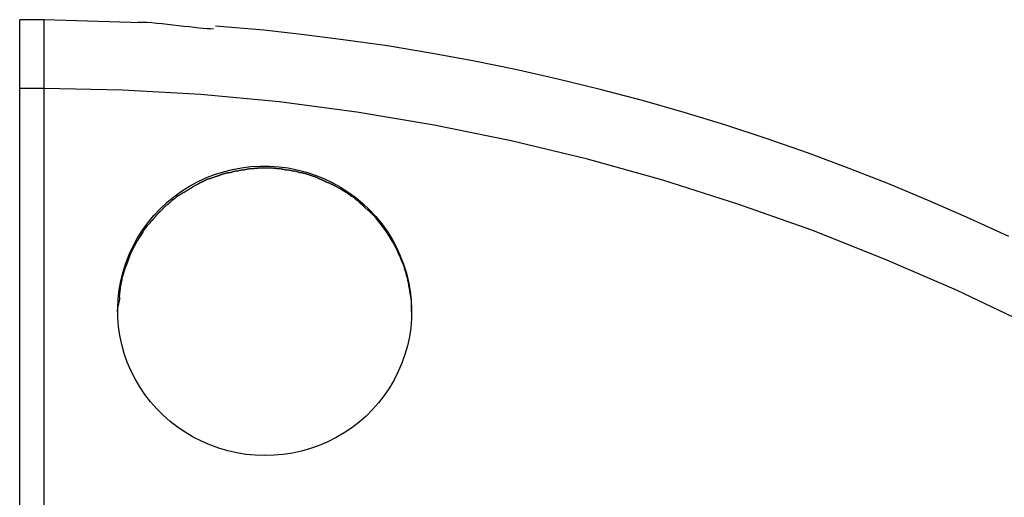
# Model space of a CAD drawing. Extents: x -21.1 to 21.1, y -10 to 9.9.
# Drawn here: x -21.1 to -19.1, y 9 to 9.9 of the extents above; entities that cross this region are included whole.
import ezdxf

# ---------------------------------------------------------------- set-up
doc = ezdxf.new("R2010")
doc.units = 0
doc.layers.get('0').update_dxf_attribs({"linetype": 'CONTINUOUS'})

msp = doc.modelspace()

# ---------------------------------------------------------------- linework, layer by layer
at = {"color": 0}
for points in [[(-21.1454, 9.8094), (-21.1454, 9.9499)], [(-21.0954, 9.9499), (-21.1454, 9.9499)], [(-20.8971, 9.9436), (-21.0954, 9.9499)], [(-21.0954, 9.8094), (-21.0954, 9.9499)], [(-20.75, 9.9308), (-20.75, 9.9308), (-20.7557, 9.9309), (-20.7627, 9.9313), (-20.7707, 9.9319), (-20.7797, 9.9329), (-20.7893, 9.9338), (-20.7996, 9.935), (-20.8103, 9.9362), (-20.8214, 9.9377), (-20.8325, 9.9389), (-20.8437, 9.9401), (-20.8547, 9.9412), (-20.8656, 9.9424), (-20.8759, 9.9432), (-20.8858, 9.944), (-20.8949, 9.9444), (-20.9034, 9.9447)], [(-20.75, 9.9308), (-20.75, 9.9308), (-20.7557, 9.9309), (-20.7627, 9.9313), (-20.7707, 9.9319), (-20.7797, 9.9329), (-20.7893, 9.9338), (-20.7996, 9.935), (-20.8103, 9.9362), (-20.8214, 9.9377), (-20.8325, 9.9389), (-20.8437, 9.9401), (-20.8547, 9.9412), (-20.8656, 9.9424), (-20.8759, 9.9432), (-20.8858, 9.944), (-20.8949, 9.9444), (-20.9034, 9.9447)], [(-19.1264, 9.5072), (-19.2067, 9.5442), (-19.2878, 9.5798), (-19.3697, 9.6139), (-19.4523, 9.6464), (-19.5355, 9.6773), (-19.6194, 9.7066), (-19.7039, 9.7344), (-19.7889, 9.7604), (-19.8744, 9.7849), (-19.9603, 9.8076), (-20.0467, 9.8288), (-20.1336, 9.8482), (-20.2204, 9.8659), (-20.3069, 9.8819), (-20.395, 9.8963), (-20.4853, 9.9089), (-20.5702, 9.9198), (-20.647, 9.9288), (-20.7456, 9.9365)], [(-21.1454, 8.9535), (-21.1454, 9.8094)], [(-21.0954, 9.8094), (-21.1454, 9.8094)], [(-19.0893, 9.329), (-19.2335, 9.3977), (-19.3799, 9.4613), (-19.5288, 9.52), (-19.6796, 9.5735), (-19.8324, 9.622), (-19.9866, 9.6649), (-20.1423, 9.7027), (-20.2992, 9.7348), (-20.4573, 9.7614), (-20.616, 9.7822), (-20.7755, 9.7972), (-20.9353, 9.8062), (-21.0954, 9.8094), (-21.0954, 9.8094), (-21.0954, 9.8094), (-21.0954, 9.8094), (-21.0954, 9.8094), (-21.0954, 9.8094), (-21.0954, 9.8094), (-21.0954, 9.8094), (-21.0954, 9.8094), (-21.0954, 9.8094), (-21.0954, 9.8094), (-21.0954, 9.8094), (-21.0954, 9.8094), (-21.0954, 9.8094), (-21.0954, 9.8094), (-21.0954, 9.8094), (-21.0954, 9.8094), (-21.0954, 9.8094)], [(-19.0893, 9.329), (-19.2335, 9.3977), (-19.3799, 9.4613), (-19.5288, 9.52), (-19.6796, 9.5735), (-19.8324, 9.622), (-19.9866, 9.6649), (-20.1423, 9.7027), (-20.2992, 9.7348), (-20.4573, 9.7614), (-20.616, 9.7822), (-20.7755, 9.7972), (-20.9353, 9.8062), (-21.0954, 9.8094), (-21.0954, 9.8094), (-21.0954, 9.8094), (-21.0954, 9.8094), (-21.0954, 9.8094), (-21.0954, 9.8094), (-21.0954, 9.8094), (-21.0954, 9.8094), (-21.0954, 9.8094), (-21.0954, 9.8094), (-21.0954, 9.8094), (-21.0954, 9.8094), (-21.0954, 9.8094), (-21.0954, 9.8094), (-21.0954, 9.8094), (-21.0954, 9.8094), (-21.0954, 9.8094), (-21.0954, 9.8094)], [(-21.0954, 8.9535), (-21.0954, 9.8094)], [(-20.6454, 9.0601), (-20.6645, 9.0608), (-20.6835, 9.0627), (-20.7023, 9.0657), (-20.7208, 9.0699), (-20.7392, 9.0753), (-20.7571, 9.0818), (-20.7746, 9.0894), (-20.7915, 9.098), (-20.8079, 9.1077), (-20.8235, 9.1184), (-20.8384, 9.13), (-20.8525, 9.1425), (-20.8658, 9.1559), (-20.8783, 9.1701), (-20.8899, 9.1851), (-20.9005, 9.2008), (-20.91, 9.2171), (-20.9184, 9.2338), (-20.9257, 9.2511), (-20.9319, 9.2688), (-20.937, 9.2868), (-20.9408, 9.3051), (-20.9436, 9.3237), (-20.9451, 9.3425), (-20.9454, 9.3613), (-20.9444, 9.38), (-20.9423, 9.3987), (-20.939, 9.4171), (-20.9345, 9.4352), (-20.9288, 9.4531), (-20.922, 9.4706), (-20.9141, 9.4877), (-20.9051, 9.5043), (-20.895, 9.5202), (-20.8839, 9.5354), (-20.8719, 9.55), (-20.859, 9.5637), (-20.8452, 9.5766), (-20.8306, 9.5886), (-20.8152, 9.5997), (-20.799, 9.6099), (-20.7824, 9.6189), (-20.7652, 9.6269), (-20.7475, 9.6338), (-20.7295, 9.6395), (-20.7111, 9.6442), (-20.6925, 9.6477), (-20.6736, 9.6499), (-20.6546, 9.6511), (-20.6354, 9.651), (-20.6163, 9.6497), (-20.5974, 9.6472), (-20.5788, 9.6436), (-20.5603, 9.6388), (-20.5423, 9.6328), (-20.5246, 9.6257), (-20.5073, 9.6175), (-20.4906, 9.6082), (-20.4747, 9.598), (-20.4594, 9.5868), (-20.4449, 9.5747), (-20.4312, 9.5617), (-20.4183, 9.5479), (-20.4064, 9.5333), (-20.3954, 9.5179), (-20.3853, 9.5018), (-20.3763, 9.4852), (-20.3685, 9.4681), (-20.3617, 9.4506), (-20.3561, 9.4327), (-20.3517, 9.4145), (-20.3484, 9.3961), (-20.3463, 9.3774), (-20.3454, 9.3586), (-20.3457, 9.3398), (-20.3473, 9.3211), (-20.35, 9.3026), (-20.354, 9.2843), (-20.359, 9.2664), (-20.3652, 9.2487), (-20.3726, 9.2315), (-20.381, 9.2148), (-20.3906, 9.1985), (-20.4012, 9.1829), (-20.4128, 9.1681), (-20.4252, 9.154), (-20.4385, 9.1408), (-20.4526, 9.1284), (-20.4676, 9.1169), (-20.4833, 9.1064), (-20.4996, 9.0968), (-20.5166, 9.0882), (-20.5341, 9.0808), (-20.5519, 9.0745), (-20.5702, 9.0693), (-20.5887, 9.0653), (-20.6074, 9.0624), (-20.6263, 9.0607), (-20.6454, 9.0601)], [(-20.6594, 9.6466), (-20.6594, 9.6466), (-20.6603, 9.6464), (-20.6612, 9.6464), (-20.6621, 9.6463), (-20.6633, 9.6463), (-20.6642, 9.646), (-20.6654, 9.646), (-20.6664, 9.646), (-20.6676, 9.646), (-20.6685, 9.6457), (-20.6696, 9.6457), (-20.6705, 9.6455), (-20.6716, 9.6455), (-20.6725, 9.6454), (-20.6734, 9.6454), (-20.6741, 9.6454), (-20.675, 9.6454)], [(-20.6594, 9.6466), (-20.6594, 9.6466), (-20.6603, 9.6464), (-20.6612, 9.6464), (-20.6621, 9.6463), (-20.6633, 9.6463), (-20.6642, 9.646), (-20.6654, 9.646), (-20.6664, 9.646), (-20.6676, 9.646), (-20.6685, 9.6457), (-20.6696, 9.6457), (-20.6705, 9.6455), (-20.6716, 9.6455), (-20.6725, 9.6454), (-20.6734, 9.6454), (-20.6741, 9.6454), (-20.675, 9.6454)], [(-20.6455, 9.6466), (-20.6455, 9.6466), (-20.6455, 9.6466), (-20.6455, 9.6466), (-20.6455, 9.6466), (-20.6455, 9.6466), (-20.6455, 9.6466), (-20.6455, 9.6466), (-20.6455, 9.6466), (-20.6455, 9.6466), (-20.6455, 9.6466), (-20.6455, 9.6466), (-20.6455, 9.6466), (-20.6455, 9.6466), (-20.6455, 9.6466), (-20.6455, 9.6466), (-20.6455, 9.6466), (-20.6455, 9.6466), (-20.6455, 9.6466), (-20.6463, 9.6466), (-20.6472, 9.6466), (-20.6481, 9.6466), (-20.649, 9.6466), (-20.6499, 9.6466), (-20.6508, 9.6466), (-20.6517, 9.6466), (-20.6526, 9.6466), (-20.6535, 9.6466), (-20.6544, 9.6466), (-20.6553, 9.6466), (-20.6562, 9.6466), (-20.6571, 9.6466), (-20.658, 9.6466), (-20.6589, 9.6466), (-20.6598, 9.6466)], [(-20.6455, 9.6466), (-20.6455, 9.6466), (-20.6455, 9.6466), (-20.6455, 9.6466), (-20.6455, 9.6466), (-20.6455, 9.6466), (-20.6455, 9.6466), (-20.6455, 9.6466), (-20.6455, 9.6466), (-20.6455, 9.6466), (-20.6455, 9.6466), (-20.6455, 9.6466), (-20.6455, 9.6466), (-20.6455, 9.6466), (-20.6455, 9.6466), (-20.6455, 9.6466), (-20.6455, 9.6466), (-20.6455, 9.6466), (-20.6455, 9.6466), (-20.6463, 9.6466), (-20.6472, 9.6466), (-20.6481, 9.6466), (-20.649, 9.6466), (-20.6499, 9.6466), (-20.6508, 9.6466), (-20.6517, 9.6466), (-20.6526, 9.6466), (-20.6535, 9.6466), (-20.6544, 9.6466), (-20.6553, 9.6466), (-20.6562, 9.6466), (-20.6571, 9.6466), (-20.658, 9.6466), (-20.6589, 9.6466), (-20.6598, 9.6466)], [(-20.6297, 9.6466), (-20.6297, 9.6466), (-20.6305, 9.6466), (-20.6314, 9.6466), (-20.6323, 9.6466), (-20.6333, 9.6466), (-20.6342, 9.6466), (-20.6353, 9.6466), (-20.6362, 9.6466), (-20.6374, 9.6466), (-20.6383, 9.6466), (-20.6392, 9.6466), (-20.6401, 9.6466), (-20.6413, 9.6466), (-20.6422, 9.6466), (-20.6432, 9.6466), (-20.6441, 9.6466), (-20.6452, 9.6466)], [(-20.6297, 9.6466), (-20.6297, 9.6466), (-20.6305, 9.6466), (-20.6314, 9.6466), (-20.6323, 9.6466), (-20.6333, 9.6466), (-20.6342, 9.6466), (-20.6353, 9.6466), (-20.6362, 9.6466), (-20.6374, 9.6466), (-20.6383, 9.6466), (-20.6392, 9.6466), (-20.6401, 9.6466), (-20.6413, 9.6466), (-20.6422, 9.6466), (-20.6432, 9.6466), (-20.6441, 9.6466), (-20.6452, 9.6466)], [(-20.6145, 9.6455), (-20.6145, 9.6455), (-20.6151, 9.6455), (-20.6159, 9.6455), (-20.6168, 9.6455), (-20.6177, 9.6456), (-20.6186, 9.6456), (-20.6197, 9.6458), (-20.6206, 9.6458), (-20.6218, 9.6461), (-20.6227, 9.6461), (-20.6239, 9.6461), (-20.6249, 9.6461), (-20.6261, 9.6464), (-20.627, 9.6464), (-20.6281, 9.6465), (-20.629, 9.6465), (-20.6301, 9.6467)], [(-20.6145, 9.6455), (-20.6145, 9.6455), (-20.6151, 9.6455), (-20.6159, 9.6455), (-20.6168, 9.6455), (-20.6177, 9.6456), (-20.6186, 9.6456), (-20.6197, 9.6458), (-20.6206, 9.6458), (-20.6218, 9.6461), (-20.6227, 9.6461), (-20.6239, 9.6461), (-20.6249, 9.6461), (-20.6261, 9.6464), (-20.627, 9.6464), (-20.6281, 9.6465), (-20.629, 9.6465), (-20.6301, 9.6467)], [(-20.7474, 9.6288), (-20.7474, 9.6288), (-20.748, 9.6285), (-20.7487, 9.6282), (-20.7496, 9.6279), (-20.7505, 9.6276), (-20.7514, 9.6273), (-20.7523, 9.627), (-20.7532, 9.6267), (-20.7543, 9.6264), (-20.7552, 9.626), (-20.7561, 9.6257), (-20.757, 9.6254), (-20.7581, 9.6251), (-20.759, 9.6248), (-20.7599, 9.6245), (-20.7606, 9.6242), (-20.7615, 9.6241)], [(-20.7474, 9.6288), (-20.7474, 9.6288), (-20.748, 9.6285), (-20.7487, 9.6282), (-20.7496, 9.6279), (-20.7505, 9.6276), (-20.7514, 9.6273), (-20.7523, 9.627), (-20.7532, 9.6267), (-20.7543, 9.6264), (-20.7552, 9.626), (-20.7561, 9.6257), (-20.757, 9.6254), (-20.7581, 9.6251), (-20.759, 9.6248), (-20.7599, 9.6245), (-20.7606, 9.6242), (-20.7615, 9.6241)], [(-20.7334, 9.6335), (-20.7334, 9.6335), (-20.734, 9.6332), (-20.7348, 9.6329), (-20.7357, 9.6326), (-20.7366, 9.6323), (-20.7375, 9.632), (-20.7384, 9.6317), (-20.7393, 9.6314), (-20.7404, 9.6311), (-20.7413, 9.6307), (-20.7422, 9.6304), (-20.7431, 9.6301), (-20.7442, 9.6298), (-20.7451, 9.6295), (-20.746, 9.6292), (-20.7467, 9.6289), (-20.7476, 9.6288)], [(-20.7334, 9.6335), (-20.7334, 9.6335), (-20.734, 9.6332), (-20.7348, 9.6329), (-20.7357, 9.6326), (-20.7366, 9.6323), (-20.7375, 9.632), (-20.7384, 9.6317), (-20.7393, 9.6314), (-20.7404, 9.6311), (-20.7413, 9.6307), (-20.7422, 9.6304), (-20.7431, 9.6301), (-20.7442, 9.6298), (-20.7451, 9.6295), (-20.746, 9.6292), (-20.7467, 9.6289), (-20.7476, 9.6288)], [(-20.7189, 9.6372), (-20.7189, 9.6372), (-20.7195, 9.637), (-20.7203, 9.637), (-20.7212, 9.6367), (-20.7222, 9.6367), (-20.7231, 9.6364), (-20.7242, 9.6362), (-20.7253, 9.6359), (-20.7265, 9.6358), (-20.7274, 9.6355), (-20.7286, 9.6352), (-20.7296, 9.6349), (-20.7308, 9.6346), (-20.7317, 9.6343), (-20.7327, 9.634), (-20.7334, 9.6337), (-20.7343, 9.6336)], [(-20.7189, 9.6372), (-20.7189, 9.6372), (-20.7195, 9.637), (-20.7203, 9.637), (-20.7212, 9.6367), (-20.7222, 9.6367), (-20.7231, 9.6364), (-20.7242, 9.6362), (-20.7253, 9.6359), (-20.7265, 9.6358), (-20.7274, 9.6355), (-20.7286, 9.6352), (-20.7296, 9.6349), (-20.7308, 9.6346), (-20.7317, 9.6343), (-20.7327, 9.634), (-20.7334, 9.6337), (-20.7343, 9.6336)], [(-20.705, 9.6407), (-20.705, 9.6407), (-20.7056, 9.6405), (-20.7063, 9.6404), (-20.7072, 9.6401), (-20.7081, 9.64), (-20.709, 9.6397), (-20.7099, 9.6394), (-20.7108, 9.6391), (-20.712, 9.6389), (-20.7129, 9.6384), (-20.7138, 9.6381), (-20.7147, 9.6378), (-20.7158, 9.6376), (-20.7167, 9.6373), (-20.7176, 9.6372), (-20.7183, 9.6371), (-20.7192, 9.6371)], [(-20.705, 9.6407), (-20.705, 9.6407), (-20.7056, 9.6405), (-20.7063, 9.6404), (-20.7072, 9.6401), (-20.7081, 9.64), (-20.709, 9.6397), (-20.7099, 9.6394), (-20.7108, 9.6391), (-20.712, 9.6389), (-20.7129, 9.6384), (-20.7138, 9.6381), (-20.7147, 9.6378), (-20.7158, 9.6376), (-20.7167, 9.6373), (-20.7176, 9.6372), (-20.7183, 9.6371), (-20.7192, 9.6371)], [(-20.6904, 9.643), (-20.6904, 9.643), (-20.691, 9.6428), (-20.6918, 9.6428), (-20.6927, 9.6426), (-20.6936, 9.6426), (-20.6945, 9.6423), (-20.6954, 9.6421), (-20.6963, 9.6418), (-20.6975, 9.6418), (-20.6984, 9.6415), (-20.6993, 9.6413), (-20.7002, 9.641), (-20.7013, 9.641), (-20.7022, 9.6407), (-20.7031, 9.6407), (-20.7038, 9.6407), (-20.7047, 9.6407)], [(-20.6904, 9.643), (-20.6904, 9.643), (-20.691, 9.6428), (-20.6918, 9.6428), (-20.6927, 9.6426), (-20.6936, 9.6426), (-20.6945, 9.6423), (-20.6954, 9.6421), (-20.6963, 9.6418), (-20.6975, 9.6418), (-20.6984, 9.6415), (-20.6993, 9.6413), (-20.7002, 9.641), (-20.7013, 9.641), (-20.7022, 9.6407), (-20.7031, 9.6407), (-20.7038, 9.6407), (-20.7047, 9.6407)], [(-20.6752, 9.6454), (-20.6752, 9.6454), (-20.6758, 9.6452), (-20.6766, 9.6452), (-20.6775, 9.645), (-20.6785, 9.645), (-20.6794, 9.6447), (-20.6806, 9.6445), (-20.6817, 9.6442), (-20.6829, 9.6442), (-20.6838, 9.6439), (-20.685, 9.6436), (-20.686, 9.6433), (-20.6872, 9.6433), (-20.6881, 9.643), (-20.6891, 9.643), (-20.6898, 9.643), (-20.6907, 9.643)], [(-20.6752, 9.6454), (-20.6752, 9.6454), (-20.6758, 9.6452), (-20.6766, 9.6452), (-20.6775, 9.645), (-20.6785, 9.645), (-20.6794, 9.6447), (-20.6806, 9.6445), (-20.6817, 9.6442), (-20.6829, 9.6442), (-20.6838, 9.6439), (-20.685, 9.6436), (-20.686, 9.6433), (-20.6872, 9.6433), (-20.6881, 9.643), (-20.6891, 9.643), (-20.6898, 9.643), (-20.6907, 9.643)], [(-20.6, 9.643), (-20.6, 9.643), (-20.6006, 9.643), (-20.6014, 9.643), (-20.6023, 9.643), (-20.6032, 9.6433), (-20.6041, 9.6433), (-20.6051, 9.6436), (-20.606, 9.6439), (-20.6072, 9.6442), (-20.6081, 9.6442), (-20.609, 9.6445), (-20.6099, 9.6447), (-20.611, 9.645), (-20.6119, 9.645), (-20.6128, 9.6452), (-20.6135, 9.6452), (-20.6144, 9.6454)], [(-20.6, 9.643), (-20.6, 9.643), (-20.6006, 9.643), (-20.6014, 9.643), (-20.6023, 9.643), (-20.6032, 9.6433), (-20.6041, 9.6433), (-20.6051, 9.6436), (-20.606, 9.6439), (-20.6072, 9.6442), (-20.6081, 9.6442), (-20.609, 9.6445), (-20.6099, 9.6447), (-20.611, 9.645), (-20.6119, 9.645), (-20.6128, 9.6452), (-20.6135, 9.6452), (-20.6144, 9.6454)], [(-20.5848, 9.6407), (-20.5848, 9.6407), (-20.5854, 9.6407), (-20.5862, 9.6407), (-20.5871, 9.6407), (-20.588, 9.641), (-20.5889, 9.641), (-20.5899, 9.6413), (-20.5908, 9.6416), (-20.592, 9.6419), (-20.5929, 9.6419), (-20.5938, 9.6422), (-20.5947, 9.6424), (-20.5958, 9.6427), (-20.5967, 9.6427), (-20.5976, 9.6429), (-20.5983, 9.6429), (-20.5992, 9.6431)], [(-20.5848, 9.6407), (-20.5848, 9.6407), (-20.5854, 9.6407), (-20.5862, 9.6407), (-20.5871, 9.6407), (-20.588, 9.641), (-20.5889, 9.641), (-20.5899, 9.6413), (-20.5908, 9.6416), (-20.592, 9.6419), (-20.5929, 9.6419), (-20.5938, 9.6422), (-20.5947, 9.6424), (-20.5958, 9.6427), (-20.5967, 9.6427), (-20.5976, 9.6429), (-20.5983, 9.6429), (-20.5992, 9.6431)], [(-20.5702, 9.6371), (-20.5702, 9.6371), (-20.5708, 9.6371), (-20.5716, 9.6372), (-20.5725, 9.6373), (-20.5734, 9.6376), (-20.5743, 9.6378), (-20.5753, 9.6381), (-20.5762, 9.6384), (-20.5774, 9.6389), (-20.5783, 9.6391), (-20.5792, 9.6394), (-20.5801, 9.6397), (-20.5812, 9.64), (-20.5821, 9.6401), (-20.583, 9.6404), (-20.5837, 9.6405), (-20.5846, 9.6407)], [(-20.5702, 9.6371), (-20.5702, 9.6371), (-20.5708, 9.6371), (-20.5716, 9.6372), (-20.5725, 9.6373), (-20.5734, 9.6376), (-20.5743, 9.6378), (-20.5753, 9.6381), (-20.5762, 9.6384), (-20.5774, 9.6389), (-20.5783, 9.6391), (-20.5792, 9.6394), (-20.5801, 9.6397), (-20.5812, 9.64), (-20.5821, 9.6401), (-20.583, 9.6404), (-20.5837, 9.6405), (-20.5846, 9.6407)], [(-20.5563, 9.6336), (-20.5563, 9.6336), (-20.5569, 9.6337), (-20.5577, 9.634), (-20.5586, 9.6343), (-20.5595, 9.6346), (-20.5604, 9.6349), (-20.5614, 9.6352), (-20.5623, 9.6355), (-20.5635, 9.6358), (-20.5644, 9.6359), (-20.5653, 9.6362), (-20.5662, 9.6364), (-20.5673, 9.6367), (-20.5682, 9.6367), (-20.5691, 9.637), (-20.5698, 9.637), (-20.5707, 9.6372)], [(-20.5563, 9.6336), (-20.5563, 9.6336), (-20.5569, 9.6337), (-20.5577, 9.634), (-20.5586, 9.6343), (-20.5595, 9.6346), (-20.5604, 9.6349), (-20.5614, 9.6352), (-20.5623, 9.6355), (-20.5635, 9.6358), (-20.5644, 9.6359), (-20.5653, 9.6362), (-20.5662, 9.6364), (-20.5673, 9.6367), (-20.5682, 9.6367), (-20.5691, 9.637), (-20.5698, 9.637), (-20.5707, 9.6372)], [(-20.5419, 9.6288), (-20.5419, 9.6288), (-20.5425, 9.6289), (-20.5433, 9.6292), (-20.5442, 9.6295), (-20.5451, 9.6298), (-20.546, 9.6301), (-20.547, 9.6304), (-20.5479, 9.6307), (-20.5491, 9.6312), (-20.55, 9.6315), (-20.5509, 9.6318), (-20.5518, 9.6321), (-20.5529, 9.6324), (-20.5538, 9.6327), (-20.5547, 9.633), (-20.5554, 9.6333), (-20.5563, 9.6336)], [(-20.5419, 9.6288), (-20.5419, 9.6288), (-20.5425, 9.6289), (-20.5433, 9.6292), (-20.5442, 9.6295), (-20.5451, 9.6298), (-20.546, 9.6301), (-20.547, 9.6304), (-20.5479, 9.6307), (-20.5491, 9.6312), (-20.55, 9.6315), (-20.5509, 9.6318), (-20.5518, 9.6321), (-20.5529, 9.6324), (-20.5538, 9.6327), (-20.5547, 9.633), (-20.5554, 9.6333), (-20.5563, 9.6336)], [(-20.529, 9.6229), (-20.529, 9.6229), (-20.5296, 9.6231), (-20.5304, 9.6234), (-20.5311, 9.6237), (-20.532, 9.6241), (-20.5329, 9.6244), (-20.5338, 9.625), (-20.5347, 9.6253), (-20.5356, 9.6259), (-20.5364, 9.6262), (-20.5373, 9.6267), (-20.5382, 9.627), (-20.5391, 9.6276), (-20.5398, 9.6279), (-20.5407, 9.6282), (-20.5414, 9.6285), (-20.5423, 9.6289)], [(-20.529, 9.6229), (-20.529, 9.6229), (-20.5296, 9.6231), (-20.5304, 9.6234), (-20.5311, 9.6237), (-20.532, 9.6241), (-20.5329, 9.6244), (-20.5338, 9.625), (-20.5347, 9.6253), (-20.5356, 9.6259), (-20.5364, 9.6262), (-20.5373, 9.6267), (-20.5382, 9.627), (-20.5391, 9.6276), (-20.5398, 9.6279), (-20.5407, 9.6282), (-20.5414, 9.6285), (-20.5423, 9.6289)], [(-20.7878, 9.611), (-20.7878, 9.611), (-20.7884, 9.6106), (-20.789, 9.6103), (-20.7896, 9.6099), (-20.7905, 9.6096), (-20.7911, 9.609), (-20.792, 9.6087), (-20.7926, 9.6081), (-20.7935, 9.6078), (-20.7941, 9.6072), (-20.795, 9.6066), (-20.7956, 9.606), (-20.7965, 9.6057), (-20.7971, 9.6051), (-20.798, 9.6048), (-20.7986, 9.6043), (-20.7995, 9.604)], [(-20.7878, 9.611), (-20.7878, 9.611), (-20.7884, 9.6106), (-20.789, 9.6103), (-20.7896, 9.6099), (-20.7905, 9.6096), (-20.7911, 9.609), (-20.792, 9.6087), (-20.7926, 9.6081), (-20.7935, 9.6078), (-20.7941, 9.6072), (-20.795, 9.6066), (-20.7956, 9.606), (-20.7965, 9.6057), (-20.7971, 9.6051), (-20.798, 9.6048), (-20.7986, 9.6043), (-20.7995, 9.604)], [(-20.7746, 9.6183), (-20.7746, 9.6183), (-20.7752, 9.6179), (-20.7759, 9.6176), (-20.7765, 9.617), (-20.7774, 9.6167), (-20.7782, 9.6161), (-20.7791, 9.6156), (-20.78, 9.615), (-20.7809, 9.6147), (-20.7817, 9.6141), (-20.7826, 9.6135), (-20.7835, 9.6129), (-20.7844, 9.6126), (-20.785, 9.612), (-20.7859, 9.6117), (-20.7866, 9.6114), (-20.7875, 9.6112)], [(-20.7746, 9.6183), (-20.7746, 9.6183), (-20.7752, 9.6179), (-20.7759, 9.6176), (-20.7765, 9.617), (-20.7774, 9.6167), (-20.7782, 9.6161), (-20.7791, 9.6156), (-20.78, 9.615), (-20.7809, 9.6147), (-20.7817, 9.6141), (-20.7826, 9.6135), (-20.7835, 9.6129), (-20.7844, 9.6126), (-20.785, 9.612), (-20.7859, 9.6117), (-20.7866, 9.6114), (-20.7875, 9.6112)], [(-20.7618, 9.6241), (-20.7618, 9.6241), (-20.7624, 9.6237), (-20.7632, 9.6234), (-20.7638, 9.6231), (-20.7647, 9.6228), (-20.7655, 9.6222), (-20.7664, 9.6219), (-20.7673, 9.6214), (-20.7682, 9.6211), (-20.7689, 9.6205), (-20.7698, 9.6202), (-20.7707, 9.6197), (-20.7716, 9.6194), (-20.7722, 9.619), (-20.7731, 9.6187), (-20.7738, 9.6184), (-20.7747, 9.6182)], [(-20.7618, 9.6241), (-20.7618, 9.6241), (-20.7624, 9.6237), (-20.7632, 9.6234), (-20.7638, 9.6231), (-20.7647, 9.6228), (-20.7655, 9.6222), (-20.7664, 9.6219), (-20.7673, 9.6214), (-20.7682, 9.6211), (-20.7689, 9.6205), (-20.7698, 9.6202), (-20.7707, 9.6197), (-20.7716, 9.6194), (-20.7722, 9.619), (-20.7731, 9.6187), (-20.7738, 9.6184), (-20.7747, 9.6182)], [(-20.5158, 9.6169), (-20.5158, 9.6169), (-20.5164, 9.6171), (-20.5172, 9.6174), (-20.5179, 9.6177), (-20.5188, 9.6181), (-20.5196, 9.6184), (-20.5205, 9.619), (-20.5214, 9.6193), (-20.5223, 9.6199), (-20.5231, 9.6202), (-20.524, 9.6207), (-20.5249, 9.621), (-20.5258, 9.6216), (-20.5264, 9.6219), (-20.5273, 9.6222), (-20.528, 9.6225), (-20.5289, 9.6229)], [(-20.5158, 9.6169), (-20.5158, 9.6169), (-20.5164, 9.6171), (-20.5172, 9.6174), (-20.5179, 9.6177), (-20.5188, 9.6181), (-20.5196, 9.6184), (-20.5205, 9.619), (-20.5214, 9.6193), (-20.5223, 9.6199), (-20.5231, 9.6202), (-20.524, 9.6207), (-20.5249, 9.621), (-20.5258, 9.6216), (-20.5264, 9.6219), (-20.5273, 9.6222), (-20.528, 9.6225), (-20.5289, 9.6229)], [(-20.5031, 9.6111), (-20.5031, 9.6111), (-20.5035, 9.6113), (-20.5041, 9.6116), (-20.5047, 9.6119), (-20.5056, 9.6123), (-20.5063, 9.6126), (-20.5072, 9.6132), (-20.5081, 9.6135), (-20.509, 9.6141), (-20.5098, 9.6144), (-20.5107, 9.6149), (-20.5115, 9.6152), (-20.5124, 9.6158), (-20.513, 9.6161), (-20.5138, 9.6164), (-20.5144, 9.6167), (-20.515, 9.6171)], [(-20.5031, 9.6111), (-20.5031, 9.6111), (-20.5035, 9.6113), (-20.5041, 9.6116), (-20.5047, 9.6119), (-20.5056, 9.6123), (-20.5063, 9.6126), (-20.5072, 9.6132), (-20.5081, 9.6135), (-20.509, 9.6141), (-20.5098, 9.6144), (-20.5107, 9.6149), (-20.5115, 9.6152), (-20.5124, 9.6158), (-20.513, 9.6161), (-20.5138, 9.6164), (-20.5144, 9.6167), (-20.515, 9.6171)], [(-20.4899, 9.6039), (-20.4899, 9.6039), (-20.4903, 9.6041), (-20.4909, 9.6044), (-20.4916, 9.6047), (-20.4925, 9.6053), (-20.4934, 9.6057), (-20.4943, 9.6063), (-20.4952, 9.6069), (-20.4964, 9.6075), (-20.4973, 9.6078), (-20.4982, 9.6084), (-20.4991, 9.6089), (-20.5002, 9.6095), (-20.5009, 9.6098), (-20.5018, 9.6104), (-20.5024, 9.6107), (-20.503, 9.6111)], [(-20.4899, 9.6039), (-20.4899, 9.6039), (-20.4903, 9.6041), (-20.4909, 9.6044), (-20.4916, 9.6047), (-20.4925, 9.6053), (-20.4934, 9.6057), (-20.4943, 9.6063), (-20.4952, 9.6069), (-20.4964, 9.6075), (-20.4973, 9.6078), (-20.4982, 9.6084), (-20.4991, 9.6089), (-20.5002, 9.6095), (-20.5009, 9.6098), (-20.5018, 9.6104), (-20.5024, 9.6107), (-20.503, 9.6111)], [(-20.8229, 9.59), (-20.8229, 9.59), (-20.8232, 9.5896), (-20.8238, 9.5893), (-20.8244, 9.5887), (-20.8251, 9.5883), (-20.8257, 9.5876), (-20.8265, 9.587), (-20.8271, 9.5864), (-20.828, 9.5858), (-20.8286, 9.585), (-20.8294, 9.5844), (-20.83, 9.5838), (-20.8309, 9.5833), (-20.8315, 9.5827), (-20.8322, 9.5823), (-20.8327, 9.582), (-20.8333, 9.5819)], [(-20.8229, 9.59), (-20.8229, 9.59), (-20.8232, 9.5896), (-20.8238, 9.5893), (-20.8244, 9.5887), (-20.8251, 9.5883), (-20.8257, 9.5876), (-20.8265, 9.587), (-20.8271, 9.5864), (-20.828, 9.5858), (-20.8286, 9.585), (-20.8294, 9.5844), (-20.83, 9.5838), (-20.8309, 9.5833), (-20.8315, 9.5827), (-20.8322, 9.5823), (-20.8327, 9.582), (-20.8333, 9.5819)], [(-20.8113, 9.597), (-20.8113, 9.597), (-20.8116, 9.5966), (-20.8122, 9.5963), (-20.8128, 9.5957), (-20.8136, 9.5954), (-20.8143, 9.5948), (-20.8152, 9.5943), (-20.8161, 9.5937), (-20.817, 9.5934), (-20.8177, 9.5928), (-20.8186, 9.5922), (-20.8194, 9.5916), (-20.8203, 9.5913), (-20.8209, 9.5907), (-20.8217, 9.5904), (-20.8223, 9.5901), (-20.8229, 9.59)], [(-20.8113, 9.597), (-20.8113, 9.597), (-20.8116, 9.5966), (-20.8122, 9.5963), (-20.8128, 9.5957), (-20.8136, 9.5954), (-20.8143, 9.5948), (-20.8152, 9.5943), (-20.8161, 9.5937), (-20.817, 9.5934), (-20.8177, 9.5928), (-20.8186, 9.5922), (-20.8194, 9.5916), (-20.8203, 9.5913), (-20.8209, 9.5907), (-20.8217, 9.5904), (-20.8223, 9.5901), (-20.8229, 9.59)], [(-20.7993, 9.6041), (-20.7993, 9.6041), (-20.7997, 9.6037), (-20.8003, 9.6034), (-20.8009, 9.6028), (-20.8017, 9.6025), (-20.8024, 9.6019), (-20.8033, 9.6014), (-20.8042, 9.6008), (-20.8051, 9.6005), (-20.8058, 9.5999), (-20.8067, 9.5993), (-20.8075, 9.5987), (-20.8084, 9.5984), (-20.809, 9.5978), (-20.8098, 9.5975), (-20.8104, 9.5972), (-20.811, 9.5971)], [(-20.7993, 9.6041), (-20.7993, 9.6041), (-20.7997, 9.6037), (-20.8003, 9.6034), (-20.8009, 9.6028), (-20.8017, 9.6025), (-20.8024, 9.6019), (-20.8033, 9.6014), (-20.8042, 9.6008), (-20.8051, 9.6005), (-20.8058, 9.5999), (-20.8067, 9.5993), (-20.8075, 9.5987), (-20.8084, 9.5984), (-20.809, 9.5978), (-20.8098, 9.5975), (-20.8104, 9.5972), (-20.811, 9.5971)], [(-20.4784, 9.5971), (-20.4784, 9.5971), (-20.4788, 9.5972), (-20.4794, 9.5975), (-20.48, 9.5978), (-20.4809, 9.5984), (-20.4817, 9.5988), (-20.4826, 9.5994), (-20.4835, 9.6), (-20.4844, 9.6006), (-20.4852, 9.6009), (-20.4861, 9.6015), (-20.4869, 9.602), (-20.4878, 9.6026), (-20.4884, 9.6029), (-20.4892, 9.6035), (-20.4898, 9.6038), (-20.4904, 9.6043)], [(-20.4784, 9.5971), (-20.4784, 9.5971), (-20.4788, 9.5972), (-20.4794, 9.5975), (-20.48, 9.5978), (-20.4809, 9.5984), (-20.4817, 9.5988), (-20.4826, 9.5994), (-20.4835, 9.6), (-20.4844, 9.6006), (-20.4852, 9.6009), (-20.4861, 9.6015), (-20.4869, 9.602), (-20.4878, 9.6026), (-20.4884, 9.6029), (-20.4892, 9.6035), (-20.4898, 9.6038), (-20.4904, 9.6043)], [(-20.4676, 9.5887), (-20.4676, 9.5887), (-20.4679, 9.5889), (-20.4685, 9.5892), (-20.4691, 9.5896), (-20.4698, 9.5902), (-20.4704, 9.5908), (-20.4712, 9.5914), (-20.472, 9.592), (-20.4729, 9.5928), (-20.4735, 9.5934), (-20.4743, 9.594), (-20.4749, 9.5946), (-20.4758, 9.5953), (-20.4764, 9.5957), (-20.4771, 9.5963), (-20.4777, 9.5966), (-20.4783, 9.597)], [(-20.4676, 9.5887), (-20.4676, 9.5887), (-20.4679, 9.5889), (-20.4685, 9.5892), (-20.4691, 9.5896), (-20.4698, 9.5902), (-20.4704, 9.5908), (-20.4712, 9.5914), (-20.472, 9.592), (-20.4729, 9.5928), (-20.4735, 9.5934), (-20.4743, 9.594), (-20.4749, 9.5946), (-20.4758, 9.5953), (-20.4764, 9.5957), (-20.4771, 9.5963), (-20.4777, 9.5966), (-20.4783, 9.597)], [(-20.4562, 9.5806), (-20.4562, 9.5806), (-20.4566, 9.5808), (-20.4572, 9.5812), (-20.4578, 9.5816), (-20.4585, 9.5822), (-20.4591, 9.5828), (-20.4599, 9.5834), (-20.4606, 9.584), (-20.4615, 9.5848), (-20.4621, 9.5854), (-20.4629, 9.586), (-20.4635, 9.5866), (-20.4644, 9.5873), (-20.465, 9.5877), (-20.4657, 9.5883), (-20.4663, 9.5886), (-20.4669, 9.589)], [(-20.4562, 9.5806), (-20.4562, 9.5806), (-20.4566, 9.5808), (-20.4572, 9.5812), (-20.4578, 9.5816), (-20.4585, 9.5822), (-20.4591, 9.5828), (-20.4599, 9.5834), (-20.4606, 9.584), (-20.4615, 9.5848), (-20.4621, 9.5854), (-20.4629, 9.586), (-20.4635, 9.5866), (-20.4644, 9.5873), (-20.465, 9.5877), (-20.4657, 9.5883), (-20.4663, 9.5886), (-20.4669, 9.589)], [(-20.8438, 9.5726), (-20.8438, 9.5726), (-20.8441, 9.5722), (-20.8447, 9.5719), (-20.8452, 9.5713), (-20.8458, 9.571), (-20.8464, 9.5704), (-20.847, 9.5699), (-20.8476, 9.5693), (-20.8484, 9.5689), (-20.849, 9.5682), (-20.8496, 9.5676), (-20.8502, 9.567), (-20.8509, 9.5664), (-20.8514, 9.5658), (-20.852, 9.5653), (-20.8525, 9.5648), (-20.8531, 9.5645)], [(-20.8438, 9.5726), (-20.8438, 9.5726), (-20.8441, 9.5722), (-20.8447, 9.5719), (-20.8452, 9.5713), (-20.8458, 9.571), (-20.8464, 9.5704), (-20.847, 9.5699), (-20.8476, 9.5693), (-20.8484, 9.5689), (-20.849, 9.5682), (-20.8496, 9.5676), (-20.8502, 9.567), (-20.8509, 9.5664), (-20.8514, 9.5658), (-20.852, 9.5653), (-20.8525, 9.5648), (-20.8531, 9.5645)], [(-20.8335, 9.5817), (-20.8335, 9.5817), (-20.8339, 9.5812), (-20.8345, 9.5809), (-20.8351, 9.5803), (-20.8358, 9.5798), (-20.8364, 9.5789), (-20.8372, 9.5783), (-20.8378, 9.5775), (-20.8387, 9.5769), (-20.8393, 9.576), (-20.8401, 9.5754), (-20.8407, 9.5746), (-20.8416, 9.574), (-20.8422, 9.5734), (-20.8428, 9.5729), (-20.8433, 9.5726), (-20.8439, 9.5724)], [(-20.8335, 9.5817), (-20.8335, 9.5817), (-20.8339, 9.5812), (-20.8345, 9.5809), (-20.8351, 9.5803), (-20.8358, 9.5798), (-20.8364, 9.5789), (-20.8372, 9.5783), (-20.8378, 9.5775), (-20.8387, 9.5769), (-20.8393, 9.576), (-20.8401, 9.5754), (-20.8407, 9.5746), (-20.8416, 9.574), (-20.8422, 9.5734), (-20.8428, 9.5729), (-20.8433, 9.5726), (-20.8439, 9.5724)], [(-20.4466, 9.5722), (-20.4466, 9.5722), (-20.4469, 9.5724), (-20.4475, 9.5728), (-20.4481, 9.5732), (-20.4487, 9.5738), (-20.4493, 9.5744), (-20.4499, 9.575), (-20.4505, 9.5756), (-20.4513, 9.5764), (-20.4519, 9.577), (-20.4525, 9.5776), (-20.4531, 9.5782), (-20.4539, 9.5789), (-20.4544, 9.5793), (-20.455, 9.5799), (-20.4555, 9.5802), (-20.4561, 9.5806)], [(-20.4466, 9.5722), (-20.4466, 9.5722), (-20.4469, 9.5724), (-20.4475, 9.5728), (-20.4481, 9.5732), (-20.4487, 9.5738), (-20.4493, 9.5744), (-20.4499, 9.575), (-20.4505, 9.5756), (-20.4513, 9.5764), (-20.4519, 9.577), (-20.4525, 9.5776), (-20.4531, 9.5782), (-20.4539, 9.5789), (-20.4544, 9.5793), (-20.455, 9.5799), (-20.4555, 9.5802), (-20.4561, 9.5806)], [(-20.4374, 9.563), (-20.4374, 9.563), (-20.4377, 9.5634), (-20.4383, 9.564), (-20.4389, 9.5646), (-20.4395, 9.5653), (-20.4401, 9.5659), (-20.4407, 9.5667), (-20.4413, 9.5673), (-20.4421, 9.5682), (-20.4427, 9.5688), (-20.4433, 9.5695), (-20.4439, 9.5701), (-20.4447, 9.5709), (-20.4452, 9.5713), (-20.4458, 9.5719), (-20.4464, 9.5722), (-20.447, 9.5726)], [(-20.4374, 9.563), (-20.4374, 9.563), (-20.4377, 9.5634), (-20.4383, 9.564), (-20.4389, 9.5646), (-20.4395, 9.5653), (-20.4401, 9.5659), (-20.4407, 9.5667), (-20.4413, 9.5673), (-20.4421, 9.5682), (-20.4427, 9.5688), (-20.4433, 9.5695), (-20.4439, 9.5701), (-20.4447, 9.5709), (-20.4452, 9.5713), (-20.4458, 9.5719), (-20.4464, 9.5722), (-20.447, 9.5726)], [(-20.8625, 9.555), (-20.8625, 9.555), (-20.8628, 9.5544), (-20.8633, 9.5539), (-20.8638, 9.5533), (-20.8644, 9.5528), (-20.865, 9.5521), (-20.8656, 9.5515), (-20.8662, 9.5509), (-20.8669, 9.5503), (-20.8673, 9.5495), (-20.8679, 9.5489), (-20.8684, 9.5483), (-20.869, 9.5477), (-20.8693, 9.5471), (-20.8699, 9.5466), (-20.8702, 9.546), (-20.8706, 9.5457)], [(-20.8625, 9.555), (-20.8625, 9.555), (-20.8628, 9.5544), (-20.8633, 9.5539), (-20.8638, 9.5533), (-20.8644, 9.5528), (-20.865, 9.5521), (-20.8656, 9.5515), (-20.8662, 9.5509), (-20.8669, 9.5503), (-20.8673, 9.5495), (-20.8679, 9.5489), (-20.8684, 9.5483), (-20.869, 9.5477), (-20.8693, 9.5471), (-20.8699, 9.5466), (-20.8702, 9.546), (-20.8706, 9.5457)], [(-20.8534, 9.5641), (-20.8534, 9.5641), (-20.8537, 9.5635), (-20.8542, 9.563), (-20.8547, 9.5624), (-20.8553, 9.5619), (-20.8559, 9.5612), (-20.8565, 9.5606), (-20.8571, 9.56), (-20.8579, 9.5594), (-20.8585, 9.5586), (-20.8591, 9.558), (-20.8597, 9.5574), (-20.8604, 9.5568), (-20.8609, 9.5562), (-20.8615, 9.5557), (-20.862, 9.5552), (-20.8626, 9.5549)], [(-20.8534, 9.5641), (-20.8534, 9.5641), (-20.8537, 9.5635), (-20.8542, 9.563), (-20.8547, 9.5624), (-20.8553, 9.5619), (-20.8559, 9.5612), (-20.8565, 9.5606), (-20.8571, 9.56), (-20.8579, 9.5594), (-20.8585, 9.5586), (-20.8591, 9.558), (-20.8597, 9.5574), (-20.8604, 9.5568), (-20.8609, 9.5562), (-20.8615, 9.5557), (-20.862, 9.5552), (-20.8626, 9.5549)], [(-20.428, 9.5548), (-20.428, 9.5548), (-20.4283, 9.5551), (-20.4288, 9.5557), (-20.4292, 9.5561), (-20.4298, 9.5567), (-20.4303, 9.5571), (-20.4309, 9.5577), (-20.4315, 9.5583), (-20.4321, 9.5589), (-20.4324, 9.5592), (-20.433, 9.5598), (-20.4336, 9.5604), (-20.4342, 9.561), (-20.4346, 9.5614), (-20.4352, 9.562), (-20.4357, 9.5625), (-20.4363, 9.5631)], [(-20.428, 9.5548), (-20.428, 9.5548), (-20.4283, 9.5551), (-20.4288, 9.5557), (-20.4292, 9.5561), (-20.4298, 9.5567), (-20.4303, 9.5571), (-20.4309, 9.5577), (-20.4315, 9.5583), (-20.4321, 9.5589), (-20.4324, 9.5592), (-20.433, 9.5598), (-20.4336, 9.5604), (-20.4342, 9.561), (-20.4346, 9.5614), (-20.4352, 9.562), (-20.4357, 9.5625), (-20.4363, 9.5631)], [(-20.4189, 9.5458), (-20.4189, 9.5458), (-20.4191, 9.5461), (-20.4194, 9.5466), (-20.4197, 9.547), (-20.4203, 9.5476), (-20.4207, 9.5481), (-20.4213, 9.5487), (-20.4219, 9.5493), (-20.4225, 9.5499), (-20.4231, 9.5502), (-20.4237, 9.5508), (-20.4243, 9.5514), (-20.425, 9.552), (-20.4255, 9.5524), (-20.4261, 9.553), (-20.4266, 9.5535), (-20.4272, 9.5541)], [(-20.4189, 9.5458), (-20.4189, 9.5458), (-20.4191, 9.5461), (-20.4194, 9.5466), (-20.4197, 9.547), (-20.4203, 9.5476), (-20.4207, 9.5481), (-20.4213, 9.5487), (-20.4219, 9.5493), (-20.4225, 9.5499), (-20.4231, 9.5502), (-20.4237, 9.5508), (-20.4243, 9.5514), (-20.425, 9.552), (-20.4255, 9.5524), (-20.4261, 9.553), (-20.4266, 9.5535), (-20.4272, 9.5541)], [(-20.887, 9.527), (-20.887, 9.527), (-20.8872, 9.5264), (-20.8875, 9.5259), (-20.8878, 9.5253), (-20.8884, 9.5248), (-20.8887, 9.5242), (-20.8893, 9.5236), (-20.8898, 9.523), (-20.8904, 9.5224), (-20.8907, 9.5216), (-20.8913, 9.521), (-20.8918, 9.5204), (-20.8924, 9.5198), (-20.8927, 9.5192), (-20.8931, 9.5187), (-20.8934, 9.5182), (-20.8938, 9.5179)], [(-20.887, 9.527), (-20.887, 9.527), (-20.8872, 9.5264), (-20.8875, 9.5259), (-20.8878, 9.5253), (-20.8884, 9.5248), (-20.8887, 9.5242), (-20.8893, 9.5236), (-20.8898, 9.523), (-20.8904, 9.5224), (-20.8907, 9.5216), (-20.8913, 9.521), (-20.8918, 9.5204), (-20.8924, 9.5198), (-20.8927, 9.5192), (-20.8931, 9.5187), (-20.8934, 9.5182), (-20.8938, 9.5179)], [(-20.8787, 9.5365), (-20.8787, 9.5365), (-20.8789, 9.5359), (-20.8792, 9.5354), (-20.8796, 9.5348), (-20.8802, 9.5343), (-20.8807, 9.5337), (-20.8813, 9.5331), (-20.8819, 9.5325), (-20.8827, 9.5319), (-20.8832, 9.5311), (-20.8838, 9.5305), (-20.8844, 9.5299), (-20.885, 9.5293), (-20.8854, 9.5287), (-20.886, 9.5282), (-20.8863, 9.5277), (-20.8867, 9.5274)], [(-20.8787, 9.5365), (-20.8787, 9.5365), (-20.8789, 9.5359), (-20.8792, 9.5354), (-20.8796, 9.5348), (-20.8802, 9.5343), (-20.8807, 9.5337), (-20.8813, 9.5331), (-20.8819, 9.5325), (-20.8827, 9.5319), (-20.8832, 9.5311), (-20.8838, 9.5305), (-20.8844, 9.5299), (-20.885, 9.5293), (-20.8854, 9.5287), (-20.886, 9.5282), (-20.8863, 9.5277), (-20.8867, 9.5274)], [(-20.8708, 9.5456), (-20.8708, 9.5456), (-20.8709, 9.545), (-20.8712, 9.5445), (-20.8716, 9.5439), (-20.8722, 9.5434), (-20.8727, 9.5428), (-20.8733, 9.5422), (-20.8739, 9.5416), (-20.8747, 9.541), (-20.8752, 9.5402), (-20.8758, 9.5396), (-20.8764, 9.539), (-20.877, 9.5384), (-20.8774, 9.5378), (-20.878, 9.5373), (-20.8783, 9.5368), (-20.8787, 9.5365)], [(-20.8708, 9.5456), (-20.8708, 9.5456), (-20.8709, 9.545), (-20.8712, 9.5445), (-20.8716, 9.5439), (-20.8722, 9.5434), (-20.8727, 9.5428), (-20.8733, 9.5422), (-20.8739, 9.5416), (-20.8747, 9.541), (-20.8752, 9.5402), (-20.8758, 9.5396), (-20.8764, 9.539), (-20.877, 9.5384), (-20.8774, 9.5378), (-20.878, 9.5373), (-20.8783, 9.5368), (-20.8787, 9.5365)], [(-20.4118, 9.5362), (-20.4118, 9.5362), (-20.4119, 9.5365), (-20.4122, 9.5371), (-20.4125, 9.5377), (-20.4131, 9.5383), (-20.4135, 9.5389), (-20.4141, 9.5395), (-20.4147, 9.5401), (-20.4153, 9.5409), (-20.4156, 9.5415), (-20.4162, 9.5421), (-20.4167, 9.5427), (-20.4173, 9.5435), (-20.4176, 9.544), (-20.4182, 9.5446), (-20.4185, 9.5451), (-20.4189, 9.5457)], [(-20.4118, 9.5362), (-20.4118, 9.5362), (-20.4119, 9.5365), (-20.4122, 9.5371), (-20.4125, 9.5377), (-20.4131, 9.5383), (-20.4135, 9.5389), (-20.4141, 9.5395), (-20.4147, 9.5401), (-20.4153, 9.5409), (-20.4156, 9.5415), (-20.4162, 9.5421), (-20.4167, 9.5427), (-20.4173, 9.5435), (-20.4176, 9.544), (-20.4182, 9.5446), (-20.4185, 9.5451), (-20.4189, 9.5457)], [(-20.374, 9.4771), (-20.3792, 9.4875), (-20.3847, 9.4974), (-20.3906, 9.5072), (-20.397, 9.5168), (-20.4038, 9.5264), (-20.4112, 9.5359)], [(-20.8934, 9.5175), (-20.8997, 9.5079), (-20.9056, 9.4982), (-20.9112, 9.4882), (-20.9164, 9.4779), (-20.9213, 9.4672)], [(-20.9211, 9.467), (-20.9211, 9.467), (-20.9211, 9.4664), (-20.9214, 9.4658), (-20.9217, 9.465), (-20.922, 9.4644), (-20.9223, 9.4635), (-20.9226, 9.4627), (-20.9229, 9.4618), (-20.9233, 9.4611), (-20.9236, 9.4602), (-20.9239, 9.4593), (-20.9242, 9.4584), (-20.9245, 9.4577), (-20.9248, 9.4569), (-20.9251, 9.4563), (-20.9254, 9.4557), (-20.9257, 9.4554)], [(-20.9211, 9.467), (-20.9211, 9.467), (-20.9211, 9.4664), (-20.9214, 9.4658), (-20.9217, 9.465), (-20.922, 9.4644), (-20.9223, 9.4635), (-20.9226, 9.4627), (-20.9229, 9.4618), (-20.9233, 9.4611), (-20.9236, 9.4602), (-20.9239, 9.4593), (-20.9242, 9.4584), (-20.9245, 9.4577), (-20.9248, 9.4569), (-20.9251, 9.4563), (-20.9254, 9.4557), (-20.9257, 9.4554)], [(-20.3695, 9.4665), (-20.3695, 9.4665), (-20.3695, 9.4668), (-20.3698, 9.4674), (-20.3701, 9.468), (-20.3704, 9.4686), (-20.3707, 9.4692), (-20.371, 9.47), (-20.3713, 9.4706), (-20.3716, 9.4715), (-20.3719, 9.4721), (-20.3722, 9.4729), (-20.3725, 9.4735), (-20.3728, 9.4743), (-20.373, 9.4749), (-20.3733, 9.4755), (-20.3736, 9.476), (-20.3739, 9.4766)], [(-20.3695, 9.4665), (-20.3695, 9.4665), (-20.3695, 9.4668), (-20.3698, 9.4674), (-20.3701, 9.468), (-20.3704, 9.4686), (-20.3707, 9.4692), (-20.371, 9.47), (-20.3713, 9.4706), (-20.3716, 9.4715), (-20.3719, 9.4721), (-20.3722, 9.4729), (-20.3725, 9.4735), (-20.3728, 9.4743), (-20.373, 9.4749), (-20.3733, 9.4755), (-20.3736, 9.476), (-20.3739, 9.4766)], [(-20.3647, 9.4548), (-20.3647, 9.4548), (-20.3647, 9.4551), (-20.365, 9.4557), (-20.3653, 9.4563), (-20.3656, 9.4571), (-20.3659, 9.4577), (-20.3662, 9.4586), (-20.3665, 9.4594), (-20.3668, 9.4603), (-20.3671, 9.4609), (-20.3674, 9.4618), (-20.3677, 9.4626), (-20.368, 9.4635), (-20.3683, 9.4641), (-20.3686, 9.4649), (-20.3689, 9.4655), (-20.3692, 9.4661)], [(-20.3647, 9.4548), (-20.3647, 9.4548), (-20.3647, 9.4551), (-20.365, 9.4557), (-20.3653, 9.4563), (-20.3656, 9.4571), (-20.3659, 9.4577), (-20.3662, 9.4586), (-20.3665, 9.4594), (-20.3668, 9.4603), (-20.3671, 9.4609), (-20.3674, 9.4618), (-20.3677, 9.4626), (-20.368, 9.4635), (-20.3683, 9.4641), (-20.3686, 9.4649), (-20.3689, 9.4655), (-20.3692, 9.4661)], [(-20.9255, 9.4553), (-20.9255, 9.4553), (-20.9255, 9.4545), (-20.9258, 9.4539), (-20.926, 9.4532), (-20.9263, 9.4526), (-20.9266, 9.4517), (-20.9269, 9.4509), (-20.9272, 9.45), (-20.9277, 9.4494), (-20.928, 9.4485), (-20.9283, 9.4477), (-20.9286, 9.4468), (-20.9291, 9.4462), (-20.9293, 9.4455), (-20.9296, 9.4449), (-20.9299, 9.4443), (-20.9302, 9.4438)], [(-20.9255, 9.4553), (-20.9255, 9.4553), (-20.9255, 9.4545), (-20.9258, 9.4539), (-20.926, 9.4532), (-20.9263, 9.4526), (-20.9266, 9.4517), (-20.9269, 9.4509), (-20.9272, 9.45), (-20.9277, 9.4494), (-20.928, 9.4485), (-20.9283, 9.4477), (-20.9286, 9.4468), (-20.9291, 9.4462), (-20.9293, 9.4455), (-20.9296, 9.4449), (-20.9299, 9.4443), (-20.9302, 9.4438)], [(-20.3602, 9.4436), (-20.3602, 9.4436), (-20.3602, 9.4439), (-20.3603, 9.4445), (-20.3604, 9.4451), (-20.3607, 9.4459), (-20.3609, 9.4465), (-20.3612, 9.4474), (-20.3615, 9.4482), (-20.362, 9.4491), (-20.3623, 9.4497), (-20.3626, 9.4506), (-20.3629, 9.4514), (-20.3634, 9.4523), (-20.3637, 9.4529), (-20.364, 9.4536), (-20.3643, 9.4542), (-20.3647, 9.4548)], [(-20.3602, 9.4436), (-20.3602, 9.4436), (-20.3602, 9.4439), (-20.3603, 9.4445), (-20.3604, 9.4451), (-20.3607, 9.4459), (-20.3609, 9.4465), (-20.3612, 9.4474), (-20.3615, 9.4482), (-20.362, 9.4491), (-20.3623, 9.4497), (-20.3626, 9.4506), (-20.3629, 9.4514), (-20.3634, 9.4523), (-20.3637, 9.4529), (-20.364, 9.4536), (-20.3643, 9.4542), (-20.3647, 9.4548)], [(-20.9301, 9.4439), (-20.9338, 9.4324), (-20.937, 9.4217)], [(-20.3567, 9.4319), (-20.3567, 9.4319), (-20.3567, 9.4322), (-20.3568, 9.4328), (-20.3569, 9.4334), (-20.3572, 9.4342), (-20.3574, 9.4348), (-20.3577, 9.4357), (-20.358, 9.4365), (-20.3583, 9.4374), (-20.3585, 9.438), (-20.3588, 9.4389), (-20.3591, 9.4397), (-20.3594, 9.4406), (-20.3595, 9.4412), (-20.3598, 9.442), (-20.3599, 9.4426), (-20.3601, 9.4432)], [(-20.3567, 9.4319), (-20.3567, 9.4319), (-20.3567, 9.4322), (-20.3568, 9.4328), (-20.3569, 9.4334), (-20.3572, 9.4342), (-20.3574, 9.4348), (-20.3577, 9.4357), (-20.358, 9.4365), (-20.3583, 9.4374), (-20.3585, 9.438), (-20.3588, 9.4389), (-20.3591, 9.4397), (-20.3594, 9.4406), (-20.3595, 9.4412), (-20.3598, 9.442), (-20.3599, 9.4426), (-20.3601, 9.4432)], [(-20.3534, 9.4197), (-20.3534, 9.4197), (-20.3534, 9.42), (-20.3535, 9.4206), (-20.3536, 9.4212), (-20.3539, 9.422), (-20.3541, 9.4226), (-20.3544, 9.4235), (-20.3547, 9.4243), (-20.355, 9.4252), (-20.3552, 9.4258), (-20.3555, 9.4267), (-20.3558, 9.4275), (-20.3561, 9.4284), (-20.3562, 9.429), (-20.3565, 9.4298), (-20.3566, 9.4304), (-20.3568, 9.431)], [(-20.3534, 9.4197), (-20.3534, 9.4197), (-20.3534, 9.42), (-20.3535, 9.4206), (-20.3536, 9.4212), (-20.3539, 9.422), (-20.3541, 9.4226), (-20.3544, 9.4235), (-20.3547, 9.4243), (-20.355, 9.4252), (-20.3552, 9.4258), (-20.3555, 9.4267), (-20.3558, 9.4275), (-20.3561, 9.4284), (-20.3562, 9.429), (-20.3565, 9.4298), (-20.3566, 9.4304), (-20.3568, 9.431)], [(-20.9397, 9.4073), (-20.9397, 9.4073), (-20.9397, 9.4059), (-20.94, 9.4047), (-20.94, 9.4032), (-20.9403, 9.4019), (-20.9403, 9.4002), (-20.9406, 9.3987), (-20.9409, 9.397), (-20.9412, 9.3955), (-20.9412, 9.3937), (-20.9415, 9.3922), (-20.9416, 9.3906), (-20.9419, 9.3891), (-20.9419, 9.3876), (-20.9421, 9.3863), (-20.9421, 9.385), (-20.9423, 9.3839)], [(-20.9397, 9.4073), (-20.9397, 9.4073), (-20.9397, 9.4059), (-20.94, 9.4047), (-20.94, 9.4032), (-20.9403, 9.4019), (-20.9403, 9.4002), (-20.9406, 9.3987), (-20.9409, 9.397), (-20.9412, 9.3955), (-20.9412, 9.3937), (-20.9415, 9.3922), (-20.9416, 9.3906), (-20.9419, 9.3891), (-20.9419, 9.3876), (-20.9421, 9.3863), (-20.9421, 9.385), (-20.9423, 9.3839)], [(-20.9366, 9.422), (-20.9366, 9.422), (-20.9366, 9.4212), (-20.9366, 9.4205), (-20.9366, 9.4196), (-20.9369, 9.4188), (-20.9371, 9.4176), (-20.9374, 9.4167), (-20.9377, 9.4155), (-20.938, 9.4146), (-20.9381, 9.4134), (-20.9384, 9.4123), (-20.9387, 9.4112), (-20.939, 9.4103), (-20.939, 9.4094), (-20.9393, 9.4086), (-20.9393, 9.4079), (-20.9395, 9.4074)], [(-20.9366, 9.422), (-20.9366, 9.422), (-20.9366, 9.4212), (-20.9366, 9.4205), (-20.9366, 9.4196), (-20.9369, 9.4188), (-20.9371, 9.4176), (-20.9374, 9.4167), (-20.9377, 9.4155), (-20.938, 9.4146), (-20.9381, 9.4134), (-20.9384, 9.4123), (-20.9387, 9.4112), (-20.939, 9.4103), (-20.939, 9.4094), (-20.9393, 9.4086), (-20.9393, 9.4079), (-20.9395, 9.4074)], [(-20.351, 9.4069), (-20.351, 9.4069), (-20.351, 9.4072), (-20.351, 9.4078), (-20.351, 9.4084), (-20.3513, 9.4093), (-20.3513, 9.4101), (-20.3516, 9.411), (-20.3518, 9.4119), (-20.3521, 9.413), (-20.3521, 9.4139), (-20.3524, 9.4148), (-20.3526, 9.4157), (-20.3529, 9.4166), (-20.3529, 9.4172), (-20.3531, 9.4181), (-20.3531, 9.4187), (-20.3533, 9.4193)], [(-20.351, 9.4069), (-20.351, 9.4069), (-20.351, 9.4072), (-20.351, 9.4078), (-20.351, 9.4084), (-20.3513, 9.4093), (-20.3513, 9.4101), (-20.3516, 9.411), (-20.3518, 9.4119), (-20.3521, 9.413), (-20.3521, 9.4139), (-20.3524, 9.4148), (-20.3526, 9.4157), (-20.3529, 9.4166), (-20.3529, 9.4172), (-20.3531, 9.4181), (-20.3531, 9.4187), (-20.3533, 9.4193)], [(-20.3488, 9.3935), (-20.3488, 9.3935), (-20.3488, 9.3938), (-20.3488, 9.3944), (-20.3488, 9.3952), (-20.349, 9.3961), (-20.349, 9.397), (-20.3493, 9.398), (-20.3495, 9.3989), (-20.3498, 9.4001), (-20.3498, 9.401), (-20.3501, 9.4021), (-20.3503, 9.403), (-20.3506, 9.404), (-20.3506, 9.4047), (-20.3508, 9.4056), (-20.3508, 9.4062), (-20.351, 9.4068)], [(-20.3488, 9.3935), (-20.3488, 9.3935), (-20.3488, 9.3938), (-20.3488, 9.3944), (-20.3488, 9.3952), (-20.349, 9.3961), (-20.349, 9.397), (-20.3493, 9.398), (-20.3495, 9.3989), (-20.3498, 9.4001), (-20.3498, 9.401), (-20.3501, 9.4021), (-20.3503, 9.403), (-20.3506, 9.404), (-20.3506, 9.4047), (-20.3508, 9.4056), (-20.3508, 9.4062), (-20.351, 9.4068)], [(-20.3465, 9.3807), (-20.3465, 9.3807), (-20.3465, 9.381), (-20.3465, 9.3816), (-20.3465, 9.3822), (-20.3468, 9.3831), (-20.3468, 9.3839), (-20.3471, 9.3848), (-20.3473, 9.3857), (-20.3476, 9.3868), (-20.3476, 9.3877), (-20.3479, 9.3886), (-20.3481, 9.3895), (-20.3484, 9.3905), (-20.3484, 9.3911), (-20.3486, 9.392), (-20.3486, 9.3926), (-20.3488, 9.3932)], [(-20.3465, 9.3807), (-20.3465, 9.3807), (-20.3465, 9.381), (-20.3465, 9.3816), (-20.3465, 9.3822), (-20.3468, 9.3831), (-20.3468, 9.3839), (-20.3471, 9.3848), (-20.3473, 9.3857), (-20.3476, 9.3868), (-20.3476, 9.3877), (-20.3479, 9.3886), (-20.3481, 9.3895), (-20.3484, 9.3905), (-20.3484, 9.3911), (-20.3486, 9.392), (-20.3486, 9.3926), (-20.3488, 9.3932)], [(-20.9416, 9.3832), (-20.9416, 9.3832), (-20.9416, 9.3816), (-20.9417, 9.3801), (-20.942, 9.3783), (-20.9423, 9.3768), (-20.9426, 9.3749), (-20.9431, 9.3731), (-20.9434, 9.3712), (-20.944, 9.3694), (-20.9443, 9.3673), (-20.9448, 9.3653), (-20.9451, 9.3632), (-20.9456, 9.3614), (-20.9459, 9.3593), (-20.9462, 9.3575), (-20.9463, 9.3556), (-20.9465, 9.3538)], [(-20.9416, 9.3832), (-20.9416, 9.3832), (-20.9416, 9.3816), (-20.9417, 9.3801), (-20.942, 9.3783), (-20.9423, 9.3768), (-20.9426, 9.3749), (-20.9431, 9.3731), (-20.9434, 9.3712), (-20.944, 9.3694), (-20.9443, 9.3673), (-20.9448, 9.3653), (-20.9451, 9.3632), (-20.9456, 9.3614), (-20.9459, 9.3593), (-20.9462, 9.3575), (-20.9463, 9.3556), (-20.9465, 9.3538)], [(-20.3454, 9.3672), (-20.3454, 9.3672), (-20.3454, 9.3678), (-20.3454, 9.3686), (-20.3454, 9.3695), (-20.3455, 9.3704), (-20.3455, 9.3713), (-20.3457, 9.3722), (-20.3457, 9.3731), (-20.346, 9.3742), (-20.346, 9.3751), (-20.346, 9.376), (-20.346, 9.3769), (-20.3463, 9.3778), (-20.3463, 9.3784), (-20.3464, 9.3792), (-20.3464, 9.3798), (-20.3466, 9.3804)], [(-20.3454, 9.3672), (-20.3454, 9.3672), (-20.3454, 9.3678), (-20.3454, 9.3686), (-20.3454, 9.3695), (-20.3455, 9.3704), (-20.3455, 9.3713), (-20.3457, 9.3722), (-20.3457, 9.3731), (-20.346, 9.3742), (-20.346, 9.3751), (-20.346, 9.376), (-20.346, 9.3769), (-20.3463, 9.3778), (-20.3463, 9.3784), (-20.3464, 9.3792), (-20.3464, 9.3798), (-20.3466, 9.3804)], [(-20.3454, 9.3528), (-20.3458, 9.3666)]]:
    msp.add_lwpolyline(points, dxfattribs=at)

doc.saveas('drawing.dxf')
